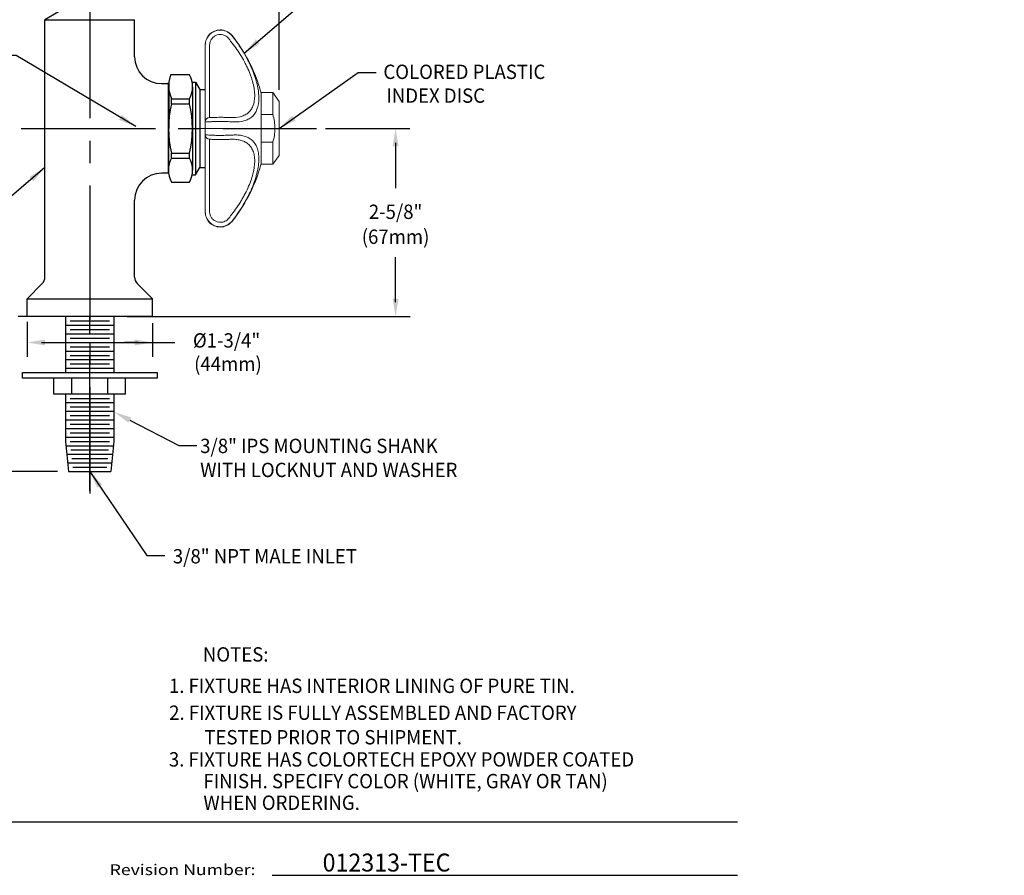
# Model space of a CAD drawing. Extents: x 1.5 to 24.3, y 1 to 25.9.
# Drawn here: x 10.6 to 24.3, y 1.1 to 13 of the extents above; entities that cross this region are included whole.
import ezdxf
from ezdxf.enums import TextEntityAlignment as Align

# ---------------------------------------------------------------- set-up
doc = ezdxf.new("R2010")
doc.units = 0
doc.header["$LTSCALE"] = 2.5
doc.header["$MEASUREMENT"] = 0
for name, pattern in [('CENTER2', [1.125, 0.75, -0.125, 0.125, -0.125]), ('SLD-Center', [0.75, 0.6, -0.05, 0.05, -0.05]), ('SLD-Solid', [0])]:
    doc.linetypes.add(name, pattern=pattern)
doc.layers.get('0').update_dxf_attribs({"linetype": 'CONTINUOUS'})
doc.layers.get('DEFPOINTS').update_dxf_attribs({"linetype": 'CONTINUOUS'})
for name, color, linetype in [('2', 2, 'CONTINUOUS'), ('CENTER', 1, 'CENTER2'), ('DIM', 7, 'CONTINUOUS')]:
    doc.layers.add(name, color=color, linetype=linetype)
doc.styles.add('PLATE', font='ROMAND', dxfattribs={"width": 0.95})
doc.styles.add('ROMAND', font='romand', dxfattribs={"width": 0.95})
doc.styles.get("Standard").update_dxf_attribs({"font": 'simplex', "width": 0.8})
doc.dimstyles.new('DIMASZ', dxfattribs={"dimtxt": 0.08, "dimasz": 0.18, "dimexe": 0.18, "dimexo": 0.0625, "dimgap": 0.09, "dimtad": 0, "dimtih": 1, "dimtoh": 1, "dimdec": 3, "dimzin": 0, "dimdsep": 46, "dimtxsty": 'Standard', "dimcen": 0.09, "dimadec": 0, "dimazin": 0, "dimtfac": 1, "dimtdec": 3, "dimtofl": 0, "dimtmove": 2, "dimatfit": 3, "dimfxl": 0, "dimtolj": 1, "dimtzin": 0, "dimarcsym": 0})

# ---------------------------------------------------------------- blocks, each defined once
blk = doc.blocks.new('WTITLE')
for p, q in [((-7.7035, -9.7815), (-0.0785, -9.7815)), ((-2.6723, -10.0784), (-0.0785, -10.0784))]:
    blk.add_line(p, q)
at = {"width": 1.061101}
blk.add_text('Revision Number:', height=0.06, dxfattribs=at).set_placement((-3.5785, -10.0784), (-2.766, -10.0784), align=Align.FIT)
at = {"style": 'PLATE', "width": 0.95}
for tag, p, height in [('PLATE1', (-7.7035, -1.1652), 0.14), ('DESC1', (-7.7035, -1.3252), 0.1), ('DESC1', (-7.7035, -1.4852), 0.1), ('DESC1', (-7.7035, -1.6452), 0.1), ('PLATE2', (-7.7035, -1.9152), 0.14), ('DESC2', (-7.7035, -2.0752), 0.1), ('DESC2', (-7.7035, -2.2352), 0.1), ('DESC2', (-7.7035, -2.3952), 0.1), ('DWG', (-6.606, -10.0602), 0.14), ('REV', (-2.391, -10.0584), 0.1)]:
    blk.add_attdef(tag, p, '', height=height, dxfattribs=at)
blk = doc.blocks.new('BI136')
for p, q in [((0.78, -0.337), (0.78, 0.938)), ((0.78, 0.938), (0.86, 0.938)), ((0.86, 0.938), (0.86, -0.938)), ((1.08, 0.5), (0.86, 0.5)), ((1.08, 0.5), (1.08, -0.5)), ((0, 0.337), (0.78, 0.337)), ((0.12, -0.337), (0.12, 0.337)), ((0.24, -0.337), (0.24, 0.337)), ((0.36, -0.337), (0.36, 0.337)), ((0.48, -0.337), (0.48, 0.337)), ((0.6, -0.337), (0.6, 0.337)), ((0.72, -0.337), (0.72, 0.337)), ((1.08, 0.337), (1.74, 0.337)), ((1.2, -0.337), (1.2, 0.337)), ((1.32, -0.337), (1.32, 0.337)), ((1.44, -0.337), (1.44, 0.337)), ((0.06, -0.275), (0.06, 0.274)), ((0.18, -0.275), (0.18, 0.274)), ((0.3, -0.275), (0.3, 0.274)), ((0.42, -0.275), (0.42, 0.274)), ((0.54, -0.275), (0.54, 0.274)), ((0.66, -0.275), (0.66, 0.274)), ((1.08, 0.25), (0.86, 0.25)), ((1.14, -0.275), (1.14, 0.274)), ((1.26, -0.275), (1.26, 0.274)), ((1.38, -0.275), (1.38, 0.274)), ((1.5, -0.275), (1.5, 0.274)), ((1.08, -0.25), (0.86, -0.25)), ((0, -0.337), (0.78, -0.337)), ((0.78, -0.938), (0.78, -0.337)), ((1.08, -0.337), (1.74, -0.337)), ((1.08, -0.5), (0.86, -0.5)), ((0.86, -0.938), (0.78, -0.938))]:
    blk.add_line(p, q)
at = {"color": 7}
for p, q in [((1.56, -0.337), (1.56, 0.337)), ((1.68, -0.337), (1.68, 0.337)), ((1.74, 0.337), (2.16, 0.295)), ((1.8, -0.331), (1.8, 0.331)), ((1.92, -0.319), (1.92, 0.319)), ((2.04, -0.307), (2.04, 0.307)), ((2.16, -0.295), (2.16, 0.295)), ((1.62, -0.275), (1.62, 0.274)), ((1.74, -0.275), (1.74, 0.274)), ((1.86, -0.262), (1.86, 0.262)), ((1.98, -0.25), (1.98, 0.25)), ((2.1, -0.238), (2.1, 0.238)), ((1.74, -0.337), (2.16, -0.295))]:
    blk.add_line(p, q, dxfattribs=at)
at = {"layer": 'CENTER'}
blk.add_line((2.428, 0), (0, 0), dxfattribs=at)

msp = doc.modelspace()

# ---------------------------------------------------------------- linework, layer by layer
for p, q in [((11.163, 13.093), (10.974, 12.984)), ((10.974, 9.396), (10.974, 12.984)), ((10.974, 12.984), (12.224, 12.984)), ((12.224, 12.468), (12.224, 12.984)), ((12.989, 12.218), (12.728, 12.218)), ((12.599, 12.093), (12.696, 12.093)), ((12.696, 10.844), (12.696, 12.093)), ((12.699, 12.098), (12.699, 11.468)), ((12.699, 12.098), (12.699, 11.469)), ((12.699, 10.844), (12.699, 12.094)), ((13.026, 12.113), (13.071, 12.113)), ((13.071, 12.113), (13.071, 10.823)), ((13.071, 12.113), (13.131, 12.013)), ((12.699, 10.867), (12.699, 12.069)), ((13.031, 12.05), (13.031, 10.886)), ((13.131, 12.013), (13.131, 10.923)), ((13.131, 12.013), (13.209, 12.013)), ((12.739, 11.882), (12.989, 11.882)), ((12.739, 11.812), (12.739, 11.882)), ((12.739, 11.812), (12.989, 11.812)), ((12.989, 11.812), (12.989, 11.882)), ((12.739, 11.125), (12.989, 11.125)), ((12.739, 11.055), (12.739, 11.125)), ((12.989, 11.055), (12.989, 11.125)), ((12.739, 11.055), (12.989, 11.055)), ((13.071, 10.823), (13.131, 10.923)), ((13.131, 10.923), (13.209, 10.923)), ((12.696, 10.844), (12.599, 10.844)), ((12.739, 10.718), (12.989, 10.718)), ((13.026, 10.823), (13.071, 10.823)), ((12.224, 9.396), (12.224, 10.469)), ((10.724, 9.094), (10.937, 9.307)), ((12.474, 9.094), (12.26, 9.307)), ((10.724, 8.844), (10.724, 9.094)), ((10.724, 9.094), (12.474, 9.094)), ((12.474, 8.844), (12.474, 9.094)), ((11.079, 8.844), (10.601, 8.844)), ((12.474, 8.844), (10.724, 8.844)), ((12.119, 8.844), (12.597, 8.844)), ((12.597, 8.844), (16.065, 8.844))]:
    msp.add_line(p, q)
at = {"color": 8, "linetype": 'SLD-Solid', "lineweight": 15}
for p, q in [((13.418, 12.84), (13.418, 12.843)), ((13.582, 12.761), (13.582, 12.764)), ((13.582, 10.173), (13.582, 10.176)), ((13.418, 10.093), (13.418, 10.097))]:
    msp.add_line(p, q, dxfattribs=at)
at = {"color": 7, "linetype": 'SLD-Solid', "lineweight": 15}
for p, q in [((13.209, 12.631), (13.209, 12.634)), ((13.209, 11.558), (13.209, 12.631)), ((13.27, 12.634), (13.27, 11.621)), ((12.696, 10.883), (12.696, 12.054)), ((14.152, 11.968), (13.989, 11.968)), ((13.989, 11.662), (13.989, 11.968)), ((14.239, 11.843), (14.152, 11.968)), ((14.152, 11.662), (14.152, 11.968)), ((13.989, 11.014), (13.989, 11.923)), ((14.239, 11.843), (14.239, 11.093)), ((14.24, 11.818), (14.239, 11.818)), ((14.24, 11.818), (14.24, 11.118)), ((13.209, 11.378), (13.209, 11.558)), ((13.989, 11.662), (14.152, 11.662)), ((13.989, 11.662), (13.989, 11.275)), ((13.209, 10.306), (13.209, 11.378)), ((13.27, 11.316), (13.27, 10.303)), ((13.989, 11.275), (14.152, 11.275)), ((13.989, 10.968), (13.989, 11.275)), ((14.152, 10.968), (14.152, 11.275)), ((14.152, 10.968), (14.239, 11.093)), ((14.239, 11.118), (14.24, 11.118)), ((13.989, 10.968), (14.152, 10.968)), ((13.209, 10.302), (13.209, 10.306))]:
    msp.add_line(p, q, dxfattribs=at)
at = {"color": 4}
msp.add_line((12.699, 10.875), (12.699, 12.063), dxfattribs=at)
at = {"color": 1, "linetype": 'SLD-Center', "lineweight": 0}
msp.add_line((13.134, 11.468), (14.36, 11.468), dxfattribs=at)
at = {"color": 2}
for p, q in [((14.887, 11.468), (16.062, 11.468)), ((15.862, 11.268), (15.862, 10.634)), ((15.862, 9.044), (15.862, 9.675)), ((10.724, 8.772), (10.724, 8.284)), ((12.474, 8.753), (12.474, 8.284)), ((10.924, 8.484), (12.787, 8.484)), ((12.274, 8.484), (12.084, 8.484)), ((11.148, 6.684), (9.171, 6.684))]:
    msp.add_line(p, q, dxfattribs=at)
msp.add_lwpolyline([(12.158, 7.4), (12.84, 7.045), (13.09, 7.045)], dxfattribs=at)
at = {"color": 7, "linetype": 'SLD-Solid', "lineweight": 15}
for centre, radius, start, end in [((13.418, 12.634), 0.209, 90, 180), ((13.418, 12.634), 0.209, 38.3811, 90), ((11.819, 11.367), 2.25, 17.1575, 38.3811), ((13.491, 11.883), 0.5, 4.5429, 17.1575), ((13.272, 11.558), 0.0625, 91.9629, 179.9661), ((13.272, 11.379), 0.0625, 180.0339, 268.0371), ((13.491, 11.053), 0.5, 342.8425, 355.4571), ((11.819, 11.57), 2.25, 321.6189, 342.8425), ((13.418, 10.302), 0.209, 180, 270), ((13.418, 10.302), 0.209, 270, 321.6189)]:
    msp.add_arc(centre, radius, start, end, dxfattribs=at)
for centre, radius, start, end in [((12.599, 12.468), 0.375, 180, 270), ((13.099, 12.063), 0.402, 157.2026, 206.6299), ((12.678, 12.05), 0.354, 331.627, 28.373), ((14.108, 11.468), 1.411, 165.9039, 194.0961), ((11.62, 11.468), 1.411, 345.9039, 14.0961), ((13.05, 10.887), 0.354, 151.627, 208.373), ((12.678, 10.887), 0.354, 331.627, 28.373), ((12.599, 10.469), 0.375, 90, 180), ((10.849, 9.396), 0.125, 315, 0), ((12.349, 9.396), 0.125, 180, 225)]:
    msp.add_arc(centre, radius, start, end)
for points, knots in [([(13.225, 12.711), (13.233, 12.73), (13.244, 12.748), (13.263, 12.772), (13.27, 12.779), (13.286, 12.793), (13.294, 12.799), (13.311, 12.81), (13.32, 12.816), (13.338, 12.824), (13.348, 12.828), (13.377, 12.837), (13.398, 12.84), (13.418, 12.84)], [0, 0, 0, 0, 0.25, 0.25, 0.375, 0.375, 0.5, 0.5, 0.625, 0.625, 0.75, 0.75, 1, 1, 1, 1]), ([(13.418, 12.778), (13.404, 12.778), (13.389, 12.776), (13.368, 12.77), (13.361, 12.767), (13.348, 12.761), (13.342, 12.758), (13.33, 12.75), (13.324, 12.745), (13.313, 12.735), (13.308, 12.73), (13.294, 12.713), (13.287, 12.701), (13.281, 12.687)], [0, 0, 0, 0, 0.25, 0.25, 0.375, 0.375, 0.5, 0.5, 0.625, 0.625, 0.75, 0.75, 1, 1, 1, 1]), ([(13.418, 12.84), (13.434, 12.84), (13.45, 12.838), (13.481, 12.831), (13.495, 12.826), (13.524, 12.812), (13.537, 12.804), (13.561, 12.784), (13.573, 12.773), (13.582, 12.761)], [0, 0, 0, 0, 0.25, 0.25, 0.5, 0.5, 0.75, 0.75, 1, 1, 1, 1]), ([(13.536, 12.722), (13.529, 12.731), (13.521, 12.739), (13.503, 12.753), (13.494, 12.759), (13.473, 12.768), (13.463, 12.772), (13.441, 12.777), (13.43, 12.778), (13.418, 12.778)], [0, 0, 0, 0, 0.25, 0.25, 0.5, 0.5, 0.75, 0.75, 1, 1, 1, 1]), ([(13.281, 12.687), (13.277, 12.679), (13.274, 12.67), (13.271, 12.652), (13.27, 12.643), (13.27, 12.634)], [0, 0, 0, 0, 0.5, 0.5, 1, 1, 1, 1]), ([(13.563, 11.62), (13.611, 11.618), (13.656, 11.622), (13.706, 11.634), (13.716, 11.637), (13.735, 11.644), (13.744, 11.648), (13.771, 11.661), (13.788, 11.671), (13.818, 11.695), (13.831, 11.71), (13.855, 11.742), (13.865, 11.76), (13.89, 11.821), (13.899, 11.868), (13.899, 11.937), (13.898, 11.951), (13.896, 11.98), (13.895, 11.994), (13.888, 12.039), (13.882, 12.07), (13.87, 12.118), (13.865, 12.134), (13.855, 12.167), (13.849, 12.183), (13.832, 12.233), (13.818, 12.266), (13.796, 12.316), (13.788, 12.333), (13.771, 12.366), (13.763, 12.383), (13.736, 12.433), (13.717, 12.466), (13.677, 12.531), (13.655, 12.563), (13.611, 12.626), (13.587, 12.657), (13.563, 12.687)], [0, 0, 0, 0, 0.125, 0.125, 0.15625, 0.15625, 0.1875, 0.1875, 0.25, 0.25, 0.3125, 0.3125, 0.375, 0.375, 0.5, 0.5, 0.53125, 0.53125, 0.5625, 0.5625, 0.625, 0.625, 0.65625, 0.65625, 0.6875, 0.6875, 0.75, 0.75, 0.78125, 0.78125, 0.8125, 0.8125, 0.875, 0.875, 0.9375, 0.9375, 1, 1, 1, 1]), ([(13.61, 12.725), (13.636, 12.691), (13.66, 12.657), (13.707, 12.588), (13.729, 12.553), (13.77, 12.481), (13.79, 12.445), (13.817, 12.391), (13.826, 12.372), (13.843, 12.336), (13.851, 12.318), (13.874, 12.263), (13.888, 12.227), (13.906, 12.174), (13.912, 12.156), (13.922, 12.12), (13.927, 12.103), (13.939, 12.051), (13.945, 12.018), (13.952, 11.97), (13.953, 11.954), (13.956, 11.923), (13.956, 11.907), (13.956, 11.833), (13.947, 11.782), (13.926, 11.727), (13.922, 11.716), (13.911, 11.696), (13.906, 11.687), (13.888, 11.66), (13.874, 11.645), (13.843, 11.618), (13.826, 11.606), (13.799, 11.592), (13.789, 11.587), (13.769, 11.58), (13.759, 11.577), (13.707, 11.562), (13.661, 11.558), (13.61, 11.56)], [0, 0, 0, 0, 0.0625, 0.0625, 0.125, 0.125, 0.1875, 0.1875, 0.21875, 0.21875, 0.25, 0.25, 0.3125, 0.3125, 0.34375, 0.34375, 0.375, 0.375, 0.4375, 0.4375, 0.46875, 0.46875, 0.5, 0.5, 0.625, 0.625, 0.65625, 0.65625, 0.6875, 0.6875, 0.75, 0.75, 0.8125, 0.8125, 0.84375, 0.84375, 0.875, 0.875, 1, 1, 1, 1]), ([(12.696, 12.054), (12.696, 12.06), (12.696, 12.07), (12.696, 12.083), (12.696, 12.093), (12.696, 12.098), (12.696, 12.098), (12.696, 12.098)], [0, 0, 0, 0, 0.210131, 0.420889, 0.634521, 0.849686, 1, 1, 1, 1]), ([(13.418, 11.567), (13.398, 11.566), (13.377, 11.566), (13.348, 11.565), (13.338, 11.564), (13.32, 11.564), (13.311, 11.563), (13.294, 11.563), (13.286, 11.562), (13.271, 11.562), (13.263, 11.561), (13.25, 11.561), (13.244, 11.56), (13.234, 11.56), (13.229, 11.559), (13.225, 11.559)], [0, 0, 0, 0, 0.25, 0.25, 0.375, 0.375, 0.5, 0.5, 0.625, 0.625, 0.75, 0.75, 0.875, 0.875, 1, 1, 1, 1]), ([(13.27, 11.621), (13.27, 11.62), (13.271, 11.62), (13.274, 11.62), (13.277, 11.62), (13.281, 11.62)], [0, 0, 0, 0, 0.5, 0.5, 1, 1, 1, 1]), ([(13.281, 11.62), (13.287, 11.62), (13.294, 11.62), (13.308, 11.621), (13.313, 11.621), (13.324, 11.621), (13.33, 11.622), (13.342, 11.622), (13.348, 11.622), (13.361, 11.623), (13.368, 11.623), (13.389, 11.624), (13.404, 11.624), (13.418, 11.625)], [0, 0, 0, 0, 0.25, 0.25, 0.375, 0.375, 0.5, 0.5, 0.625, 0.625, 0.75, 0.75, 1, 1, 1, 1]), ([(13.418, 11.625), (13.43, 11.624), (13.441, 11.624), (13.463, 11.623), (13.473, 11.623), (13.494, 11.622), (13.503, 11.622), (13.521, 11.621), (13.529, 11.621), (13.536, 11.621)], [0, 0, 0, 0, 0.25, 0.25, 0.5, 0.5, 0.75, 0.75, 1, 1, 1, 1]), ([(13.582, 11.561), (13.573, 11.561), (13.561, 11.562), (13.537, 11.563), (13.524, 11.563), (13.495, 11.564), (13.481, 11.565), (13.45, 11.566), (13.434, 11.566), (13.418, 11.567)], [0, 0, 0, 0, 0.25, 0.25, 0.5, 0.5, 0.75, 0.75, 1, 1, 1, 1]), ([(14.152, 11.275), (14.16, 11.306), (14.167, 11.339), (14.177, 11.403), (14.179, 11.436), (14.179, 11.501), (14.177, 11.533), (14.167, 11.599), (14.16, 11.631), (14.152, 11.662)], [0, 0, 0, 0, 0.25, 0.25, 0.5, 0.5, 0.75, 0.75, 1, 1, 1, 1]), ([(13.225, 11.378), (13.233, 11.377), (13.244, 11.377), (13.263, 11.376), (13.27, 11.375), (13.286, 11.375), (13.294, 11.374), (13.311, 11.374), (13.32, 11.373), (13.338, 11.373), (13.348, 11.372), (13.377, 11.371), (13.398, 11.371), (13.418, 11.37)], [0, 0, 0, 0, 0.25, 0.25, 0.375, 0.375, 0.5, 0.5, 0.625, 0.625, 0.75, 0.75, 1, 1, 1, 1]), ([(13.281, 11.317), (13.277, 11.317), (13.274, 11.317), (13.271, 11.317), (13.27, 11.317), (13.27, 11.316)], [0, 0, 0, 0, 0.5, 0.5, 1, 1, 1, 1]), ([(13.418, 11.312), (13.404, 11.313), (13.389, 11.313), (13.368, 11.314), (13.361, 11.314), (13.348, 11.315), (13.342, 11.315), (13.33, 11.315), (13.324, 11.316), (13.313, 11.316), (13.308, 11.316), (13.294, 11.317), (13.287, 11.317), (13.281, 11.317)], [0, 0, 0, 0, 0.25, 0.25, 0.375, 0.375, 0.5, 0.5, 0.625, 0.625, 0.75, 0.75, 1, 1, 1, 1]), ([(13.418, 11.37), (13.434, 11.371), (13.45, 11.371), (13.481, 11.372), (13.495, 11.373), (13.524, 11.374), (13.537, 11.374), (13.561, 11.375), (13.573, 11.375), (13.582, 11.376)], [0, 0, 0, 0, 0.25, 0.25, 0.5, 0.5, 0.75, 0.75, 1, 1, 1, 1]), ([(13.536, 11.316), (13.529, 11.316), (13.521, 11.316), (13.503, 11.315), (13.494, 11.315), (13.473, 11.314), (13.463, 11.314), (13.441, 11.313), (13.43, 11.313), (13.418, 11.312)], [0, 0, 0, 0, 0.25, 0.25, 0.5, 0.5, 0.75, 0.75, 1, 1, 1, 1]), ([(13.563, 10.25), (13.611, 10.31), (13.656, 10.373), (13.706, 10.454), (13.716, 10.47), (13.735, 10.503), (13.744, 10.52), (13.771, 10.57), (13.788, 10.603), (13.818, 10.67), (13.831, 10.703), (13.855, 10.769), (13.865, 10.802), (13.89, 10.897), (13.899, 10.957), (13.899, 11.026), (13.898, 11.039), (13.896, 11.065), (13.895, 11.077), (13.888, 11.113), (13.882, 11.135), (13.87, 11.166), (13.865, 11.175), (13.855, 11.194), (13.849, 11.202), (13.832, 11.227), (13.818, 11.241), (13.796, 11.259), (13.788, 11.265), (13.771, 11.276), (13.763, 11.28), (13.736, 11.293), (13.717, 11.3), (13.677, 11.31), (13.655, 11.314), (13.611, 11.318), (13.587, 11.318), (13.563, 11.317)], [0, 0, 0, 0, 0.125, 0.125, 0.15625, 0.15625, 0.1875, 0.1875, 0.25, 0.25, 0.3125, 0.3125, 0.375, 0.375, 0.5, 0.5, 0.53125, 0.53125, 0.5625, 0.5625, 0.625, 0.625, 0.65625, 0.65625, 0.6875, 0.6875, 0.75, 0.75, 0.78125, 0.78125, 0.8125, 0.8125, 0.875, 0.875, 0.9375, 0.9375, 1, 1, 1, 1]), ([(13.61, 11.377), (13.636, 11.378), (13.66, 11.377), (13.707, 11.373), (13.729, 11.369), (13.77, 11.357), (13.79, 11.35), (13.817, 11.335), (13.826, 11.33), (13.843, 11.318), (13.851, 11.312), (13.874, 11.292), (13.888, 11.276), (13.906, 11.249), (13.912, 11.24), (13.922, 11.22), (13.927, 11.209), (13.939, 11.176), (13.945, 11.152), (13.952, 11.113), (13.953, 11.099), (13.956, 11.072), (13.956, 11.057), (13.956, 10.983), (13.947, 10.918), (13.926, 10.833), (13.922, 10.815), (13.911, 10.78), (13.906, 10.762), (13.888, 10.708), (13.874, 10.672), (13.843, 10.6), (13.826, 10.564), (13.799, 10.509), (13.789, 10.491), (13.769, 10.455), (13.759, 10.437), (13.707, 10.348), (13.661, 10.279), (13.61, 10.212)], [0, 0, 0, 0, 0.0625, 0.0625, 0.125, 0.125, 0.1875, 0.1875, 0.21875, 0.21875, 0.25, 0.25, 0.3125, 0.3125, 0.34375, 0.34375, 0.375, 0.375, 0.4375, 0.4375, 0.46875, 0.46875, 0.5, 0.5, 0.625, 0.625, 0.65625, 0.65625, 0.6875, 0.6875, 0.75, 0.75, 0.8125, 0.8125, 0.84375, 0.84375, 0.875, 0.875, 1, 1, 1, 1]), ([(12.696, 10.839), (12.696, 10.839), (12.696, 10.838), (12.696, 10.844), (12.696, 10.855), (12.696, 10.869), (12.696, 10.879), (12.696, 10.883)], [0, 0, 0, 0, 0.095929, 0.34524, 0.602928, 0.862691, 1, 1, 1, 1]), ([(13.27, 10.303), (13.27, 10.294), (13.271, 10.285), (13.274, 10.267), (13.277, 10.258), (13.281, 10.25)], [0, 0, 0, 0, 0.5, 0.5, 1, 1, 1, 1]), ([(13.418, 10.097), (13.398, 10.097), (13.377, 10.1), (13.348, 10.109), (13.338, 10.113), (13.32, 10.121), (13.311, 10.126), (13.294, 10.138), (13.286, 10.144), (13.271, 10.158), (13.263, 10.165), (13.25, 10.181), (13.244, 10.19), (13.234, 10.207), (13.229, 10.216), (13.225, 10.226)], [0, 0, 0, 0, 0.25, 0.25, 0.375, 0.375, 0.5, 0.5, 0.625, 0.625, 0.75, 0.75, 0.875, 0.875, 1, 1, 1, 1]), ([(13.281, 10.25), (13.287, 10.236), (13.294, 10.224), (13.308, 10.207), (13.313, 10.201), (13.324, 10.192), (13.33, 10.187), (13.342, 10.179), (13.348, 10.176), (13.361, 10.17), (13.368, 10.167), (13.389, 10.161), (13.404, 10.159), (13.418, 10.159)], [0, 0, 0, 0, 0.25, 0.25, 0.375, 0.375, 0.5, 0.5, 0.625, 0.625, 0.75, 0.75, 1, 1, 1, 1]), ([(13.418, 10.159), (13.43, 10.159), (13.441, 10.16), (13.463, 10.165), (13.473, 10.169), (13.494, 10.178), (13.503, 10.184), (13.521, 10.198), (13.529, 10.206), (13.536, 10.215)], [0, 0, 0, 0, 0.25, 0.25, 0.5, 0.5, 0.75, 0.75, 1, 1, 1, 1]), ([(13.582, 10.176), (13.573, 10.164), (13.561, 10.153), (13.537, 10.133), (13.524, 10.125), (13.495, 10.111), (13.481, 10.106), (13.45, 10.099), (13.434, 10.097), (13.418, 10.097)], [0, 0, 0, 0, 0.25, 0.25, 0.5, 0.5, 0.75, 0.75, 1, 1, 1, 1])]:
    msp.add_open_spline(points, degree=3, knots=knots, dxfattribs=at)
for points in [[(13.209, 12.631), (13.209, 12.659), (13.215, 12.685), (13.225, 12.711)], [(13.563, 12.687), (13.554, 12.699), (13.545, 12.711), (13.536, 12.722)], [(13.582, 12.761), (13.592, 12.749), (13.601, 12.737), (13.61, 12.725)], [(13.225, 11.559), (13.215, 11.558), (13.209, 11.558), (13.209, 11.558)], [(13.536, 11.621), (13.545, 11.62), (13.554, 11.62), (13.563, 11.62)], [(13.61, 11.56), (13.601, 11.56), (13.592, 11.561), (13.582, 11.561)], [(13.209, 11.378), (13.209, 11.379), (13.215, 11.379), (13.225, 11.378)], [(13.563, 11.317), (13.554, 11.317), (13.545, 11.317), (13.536, 11.316)], [(13.582, 11.376), (13.592, 11.376), (13.601, 11.377), (13.61, 11.377)], [(13.225, 10.226), (13.215, 10.252), (13.209, 10.278), (13.209, 10.306)], [(13.536, 10.215), (13.545, 10.226), (13.554, 10.238), (13.563, 10.25)], [(13.61, 10.212), (13.601, 10.2), (13.592, 10.188), (13.582, 10.176)]]:
    msp.add_open_spline(points, degree=3, dxfattribs=at)
at = {"color": 2}
for points in [[(15.821, 11.218), (15.904, 11.218), (15.862, 11.468)], [(15.821, 9.094), (15.904, 9.094), (15.862, 8.844)], [(10.974, 8.525), (10.974, 8.442), (10.724, 8.484)], [(12.224, 8.525), (12.224, 8.442), (12.474, 8.484)], [(12.139, 7.364), (11.936, 7.516), (12.177, 7.437)]]:
    msp.add_solid(points, dxfattribs=at)
at = {"layer": '2'}
for p in [(12.688, 12.093), (12.696, 10.843)]:
    msp.add_point(p, dxfattribs=at)
at = {"layer": 'CENTER'}
for p, q in [((11.599, 19.11), (11.599, 6.379)), ((10.642, 11.468), (14.762, 11.468))]:
    msp.add_line(p, q, dxfattribs=at)
at = {"layer": 'DEFPOINTS', "color": 0, "linetype": 'ByBlock'}
for p in [(12.667, 12.093), (10.724, 8.844), (10.724, 8.844), (10.724, 8.844), (12.474, 8.844), (12.597, 8.844)]:
    msp.add_point(p, dxfattribs=at)
at = {"layer": 'DIM', "color": 2}
msp.add_line((14.239, 12.006), (14.239, 15.568), dxfattribs=at)

# ---------------------------------------------------------------- block references
ref = msp.add_blockref('WTITLE', (20.823, 26.251), dxfattribs=dict(xscale=2.5, yscale=2.5, zscale=2.5))
ref.add_attrib('REV', '012313-TEC', (14.845, 1.105), dxfattribs={"height": 0.25, "style": 'PLATE', "width": 0.95})
at = {"color": 4, "rotation": 270}
msp.add_blockref('BI136', (11.599, 8.844), dxfattribs=at)

# ---------------------------------------------------------------- texts
at = {"style": 'ROMAND', "width": 0.95}
for s, height, p in [('%%uNOTES:', 0.2, (13.176, 4.133)), ('1. FIXTURE HAS INTERIOR LINING OF PURE TIN.', 0.19996, (12.703, 3.695)), ('2. FIXTURE IS FULLY ASSEMBLED AND FACTORY', 0.19991, (12.706, 3.32)), ('TESTED PRIOR TO SHIPMENT.', 0.19991, (13.196, 2.978)), ('3. FIXTURE HAS COLORTECH EPOXY POWDER COATED', 0.2, (12.702, 2.669)), ('FINISH. SPECIFY COLOR (WHITE, GRAY OR TAN)', 0.19996, (13.183, 2.366)), ('WHEN ORDERING.', 0.19996, (13.183, 2.065))]:
    msp.add_text(s, height=height, dxfattribs=at).set_placement(p, align=Align.MIDDLE_LEFT)
at = {"char_height": 0.2, "attachment_point": 1}
for insert in [(15.78, 11.563), (24.349, 4.492)]:
    msp.add_mtext('\\A1;', dxfattribs=dict(at, insert=insert))
at = {"layer": 'DIM', "style": 'ROMAND', "width": 0.95}
for s, p in [('COLORED PLASTIC', (15.692, 12.258)), ('INDEX DISC', (15.734, 11.926)), ('3/8" IPS MOUNTING SHANK ', (13.138, 7.041)), ('WITH LOCKNUT AND WASHER', (13.138, 6.706)), ('3/8" NPT MALE INLET', (12.757, 5.502))]:
    msp.add_text(s, height=0.2, dxfattribs=at).set_placement(p, align=Align.MIDDLE_LEFT)
for s, p in [('2-5/8"', (15.862, 10.306)), ('(67mm)', (15.862, 9.958))]:
    msp.add_text(s, height=0.2, dxfattribs=at).set_placement(p, align=Align.MIDDLE_CENTER)
at = {"layer": 'DIM', "linetype": 'ByBlock', "style": 'ROMAND', "width": 0.95}
for s, p in [('%%C1-3/4"', (13.506, 8.486)), ('(44mm)', (13.525, 8.158))]:
    msp.add_text(s, height=0.2, dxfattribs=at).set_placement(p, align=Align.MIDDLE)

# ---------------------------------------------------------------- leaders
for points in [[(13.752, 12.518), (15.242, 13.798), (15.492, 13.798)], [(12.24, 11.495), (10.571, 12.488), (10.321, 12.488)], [(14.24, 11.468), (15.341, 12.247), (15.591, 12.247)], [(10.974, 10.923), (10.049, 10.132), (9.799, 10.132)]]:
    msp.add_leader(points, dimstyle='DIMASZ', override={"dimscale": 2.5, "dimasz": 0.1, "dimexe": 0.1, "dimgap": 0.09, "dimtad": 0, "dimdec": 4, "dimclrd": 2, "dimclre": 2, "dimclrt": 256, "dimtdec": 4, "dimtmove": 0})
at = {"color": 4}
msp.add_leader([(11.599, 6.684), (12.395, 5.511), (12.645, 5.511)], dimstyle='DIMASZ', override={"dimscale": 2.5, "dimasz": 0.1, "dimexe": 0.1, "dimgap": 0.09, "dimtad": 0, "dimdec": 4, "dimclrd": 2, "dimclre": 2, "dimclrt": 256, "dimtdec": 4, "dimtmove": 0}, dxfattribs=at)

doc.saveas('drawing.dxf')
